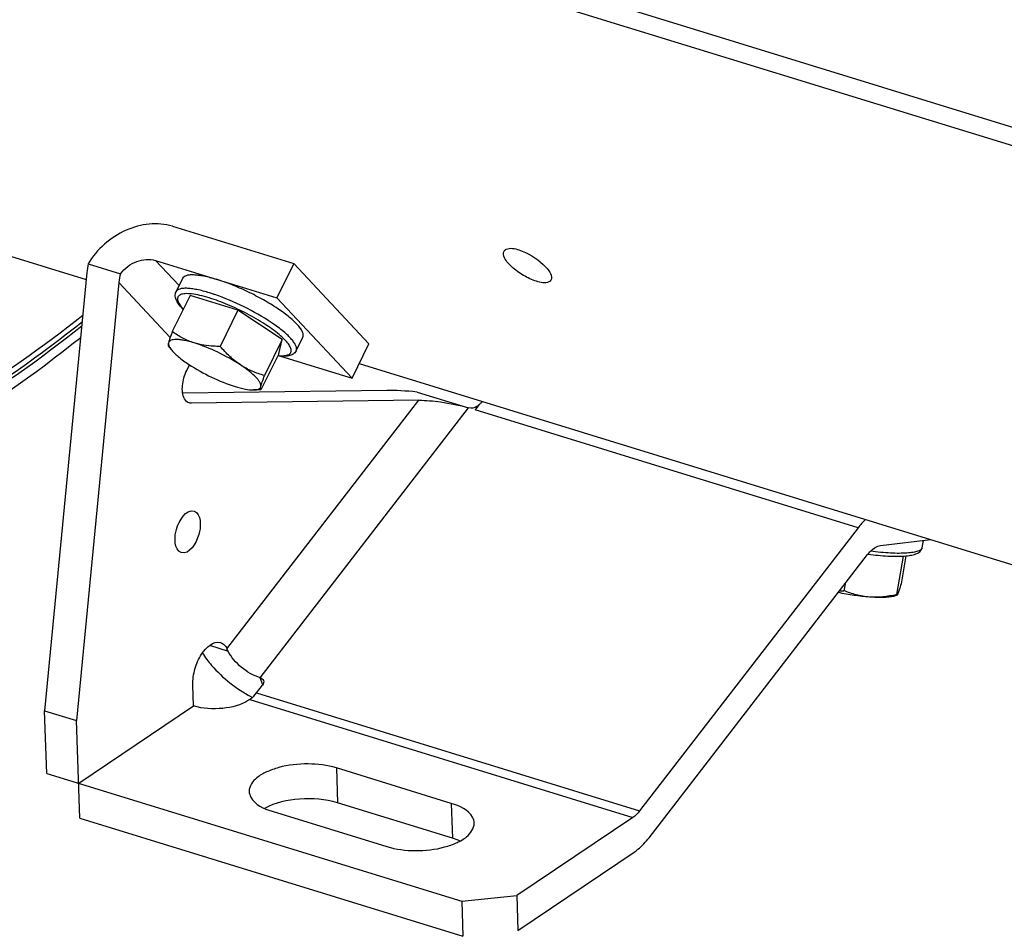
# Model space of a CAD drawing. Units: millimetres. Extents: x 0 to 594, y 0 to 420.
# Drawn here: x 312 to 328, y 42 to 56 of the extents above; entities that cross this region are included whole.
import ezdxf

# ---------------------------------------------------------------- set-up
doc = ezdxf.new("R2010")
doc.units = ezdxf.units.MM
doc.header["$LTSCALE"] = 32.67
doc.layers.get('0').update_dxf_attribs({"linetype": 'CONTINUOUS'})
doc.layers.add('AXES', color=7, linetype='CONTINUOUS')
doc.layers.add('SOLIDES', color=7, linetype='CONTINUOUS')

msp = doc.modelspace()

# ---------------------------------------------------------------- linework, layer by layer
at = {"color": 7, "linetype": 'CONTINUOUS'}
for p, q in [((305.886618, 54.340704), (313.267865, 52.066704)), ((314.635641, 52.912213), (316.562573, 52.318568)), ((313.297145, 52.316233), (313.81069, 52.158021)), ((314.368182, 52.36859), (316.295114, 51.774944)), ((316.562573, 52.318568), (316.295114, 51.774944)), ((317.757309, 51.042335), (316.562573, 52.318568)), ((313.278356, 52.175475), (312.606945, 45.214679)), ((314.694437, 51.871367), (314.801421, 52.088816)), ((313.785444, 52.019252), (313.114033, 45.058457)), ((314.916882, 51.810856), (314.63501, 51.237937)), ((315.678076, 51.576349), (314.916882, 51.810856)), ((316.295114, 51.774944), (317.489849, 50.498711)), ((315.678076, 51.576349), (315.396204, 51.00343)), ((316.382248, 51.113449), (315.678076, 51.576349)), ((316.601162, 50.93327), (316.708146, 51.150719)), ((314.571118, 51.012822), (314.614377, 50.955636)), ((316.382248, 51.113449), (316.100375, 50.54053)), ((316.325225, 50.885056), (316.382248, 51.113449)), ((317.489849, 50.498711), (317.757309, 51.042335)), ((316.325225, 50.885056), (316.043352, 50.312138)), ((316.35504, 50.848321), (317.489849, 50.498711)), ((314.864348, 50.622004), (314.907931, 50.710588)), ((317.604046, 50.730822), (337.954071, 44.461428)), ((318.04172, 50.302781), (314.800137, 50.26045)), ((316.043215, 50.312074), (315.924553, 50.311037)), ((316.043352, 50.312138), (316.042307, 50.312063)), ((318.52382, 50.278536), (319.341472, 50.026635)), ((318.548807, 50.146559), (314.93666, 50.099388)), ((319.509422, 50.081602), (319.442891, 49.99539)), ((325.527939, 48.120721), (322.056402, 43.622225)), ((325.885646, 47.839169), (326.68247, 47.93396)), ((326.544779, 47.804116), (326.565356, 47.920028)), ((322.207494, 43.197482), (325.679032, 47.695978)), ((326.244975, 47.671641), (326.136161, 47.058681)), ((326.288609, 47.674812), (326.209636, 47.229952)), ((325.321051, 47.232099), (325.301492, 47.121918)), ((326.145372, 47.049788), (326.104921, 47.036676)), ((315.971354, 45.496894), (316.066565, 45.620272)), ((315.865481, 45.394199), (315.844139, 45.379838)), ((315.8848, 45.438679), (315.887446, 45.437277)), ((312.606945, 45.214679), (313.114033, 45.058457)), ((319.066577, 43.742775), (317.241063, 44.305176)), ((319.085328, 43.189663), (317.259814, 43.752064)), ((316.219405, 43.61768), (318.044919, 43.055279)), ((321.950529, 43.51953), (320.104798, 42.277498)), ((320.123549, 41.724386), (321.96928, 42.966419)), ((319.232833, 42.188186), (320.104798, 42.277498)), ((320.104798, 42.277498), (320.123549, 41.724386)), ((319.232833, 42.188186), (319.251584, 41.635075))]:
    msp.add_line(p, q, dxfattribs=at)
at = {"color": 9, "linetype": 'CONTINUOUS'}
for p, q in [((314.368182, 52.36859), (314.742397, 51.968848)), ((313.785444, 52.019252), (314.602154, 51.146832)), ((314.904697, 50.109236), (314.93666, 50.099388)), ((315.503391, 46.200241), (318.548807, 50.146559)), ((316.031679, 45.737728), (319.341474, 50.026635)), ((325.527939, 48.120721), (319.442891, 49.99539)), ((315.227312, 46.253516), (315.521606, 46.16285)), ((316.071119, 45.626856), (316.031679, 45.737728)), ((315.865481, 45.394199), (321.950529, 43.51953)), ((315.971354, 45.496894), (322.056402, 43.622225)), ((317.241063, 44.305176), (317.259814, 43.752064)), ((319.066577, 43.742775), (319.085328, 43.189663))]:
    msp.add_line(p, q, dxfattribs=at)
for centre, radius, start, end in [((314.383643, 49.128338), 2.852767, 71.4653037, 72.8539333), ((314.32018, 48.938047), 3.053361, 71.0622364, 71.471269), ((314.559908, 48.927643), 2.956004, 55.8091021, 56.1331811)]:
    msp.add_arc(centre, radius, start, end, dxfattribs=at)
at = {"color": 7, "linetype": 'CONTINUOUS'}
for centre, radius, start, end in [((320.354218, 49.309353), 1.140138, 135.332812, 137.6872833), ((320.306356, 49.356396), 1.073029, 134.0028198, 135.3226744), ((325.248464, 48.67826), 1.557245, 269.5198705, 271.9514562), ((314.050976, 45.469584), 1.625845, 25.239557, 26.7053222), ((315.673652, 45.679073), 0.343441, 303.9556392, 306.4426755), ((316.820727, 47.201509), 1.995877, 242.1210877, 242.7661)]:
    msp.add_arc(centre, radius, start, end, dxfattribs=at)
for centre, major_axis, ratio, start_param, end_param in [((314.191114, 51.894274), (-0.103566, 1.380542), 0.6636595, 1.210829531, 1.316184129), ((314.191114, 51.894274), (-0.046029, 0.613574), 0.6636595, 1.077309289, 1.316184129), ((318.954477, 50.021581), (1.261084, -0.200593), 0.156529293, 1.944086365, 2.404640357)]:
    msp.add_ellipse(centre, major_axis=major_axis, ratio=ratio, start_param=start_param, end_param=end_param, dxfattribs=at)
for points, knots in [([(314.635641, 52.912213), (314.400929, 52.984523), (313.840904, 52.913938), (313.436879, 52.545628), (313.297145, 52.316233)], [0, 0, 0, 0, 0.477630701, 1, 1, 1, 1]), ([(319.906629, 52.518042), (319.914198, 52.530134), (319.982596, 52.582287), (320.075769, 52.557279), (320.139802, 52.537552)], [0, 0, 0, 0, 0.175530258, 1, 1, 1, 1]), ([(313.81069, 52.158021), (313.877128, 52.243939), (314.049714, 52.377869), (314.273645, 52.397714), (314.368182, 52.36859)], [0, 0, 0, 0, 0.523339425, 1, 1, 1, 1]), ([(320.417951, 52.038814), (320.346483, 52.060831), (320.207494, 52.124977), (320.034589, 52.252754), (319.915229, 52.375076), (319.887414, 52.487345), (319.906629, 52.518042)], [0, 0, 0, 0, 0.300697235, 0.61016509, 0.85437804, 1, 1, 1, 1]), ([(320.139802, 52.537552), (320.283974, 52.493136), (320.47125, 52.369581), (320.636124, 52.194883), (320.666959, 52.08363), (320.64813, 52.053547)], [0, 0, 0, 0, 0.610070735, 0.856480847, 1, 1, 1, 1]), ([(314.801418, 52.088807), (314.806328, 52.098788), (314.823467, 52.117818), (314.861988, 52.134865), (314.912778, 52.143777), (314.975915, 52.144795), (315.050757, 52.138002), (315.171718, 52.11735), (315.266147, 52.091946), (315.331648, 52.071767)], [0, 0, 0, 0, 0.060116971, 0.132458459, 0.223962382, 0.337274351, 0.472773213, 0.62958088, 1, 1, 1, 1]), ([(316.708149, 51.150728), (316.713475, 51.161557), (316.717861, 51.189517), (316.704746, 51.234475), (316.675728, 51.284886), (316.630788, 51.340934), (316.570587, 51.401958), (316.495974, 51.466954), (316.408212, 51.534776), (316.271455, 51.630272), (316.079907, 51.746821), (315.834192, 51.874681), (315.583294, 51.985366), (315.41406, 52.046378), (315.331648, 52.071767)], [0, 0, 0, 0, 0.021079404, 0.04703944, 0.080454687, 0.122175316, 0.17218867, 0.230018407, 0.294895766, 0.365844804, 0.521292168, 0.686156023, 0.849366576, 1, 1, 1, 1]), ([(320.64813, 52.053547), (320.640896, 52.041989), (320.572154, 51.992009), (320.481416, 52.019261), (320.417951, 52.038814)], [0, 0, 0, 0, 0.170340489, 1, 1, 1, 1]), ([(314.808539, 51.591169), (314.786249, 51.613701), (314.746913, 51.657381), (314.700917, 51.726602), (314.680572, 51.787831), (314.681542, 51.836749), (314.688999, 51.860314), (314.694437, 51.871367)], [0, 0, 0, 0, 0.296157557, 0.547609829, 0.77313146, 0.884902251, 1, 1, 1, 1]), ([(303.556966, 48.032686), (305.08979, 47.716733), (308.705428, 48.105628), (311.704212, 49.968182), (313.180371, 51.146541)], [0, 0, 0, 0, 0.4531314, 1, 1, 1, 1]), ([(314.63501, 51.237937), (314.622323, 51.203898), (314.601077, 51.145282), (314.581751, 51.085887), (314.575443, 51.06062)], [0, 0, 0, 0, 0.582450168, 1, 1, 1, 1]), ([(314.984552, 51.057563), (314.921104, 51.07711), (314.798863, 51.128229), (314.6877, 51.199554), (314.63501, 51.237937)], [0, 0, 0, 0, 0.504567093, 1, 1, 1, 1]), ([(314.575443, 51.06062), (314.572729, 51.049748), (314.569422, 51.035467), (314.569098, 51.018945), (314.570573, 51.013532), (314.57183, 51.011881)], [0, 0, 0, 0, 0.676742659, 0.874677589, 1, 1, 1, 1]), ([(314.575443, 51.06062), (314.571673, 51.045521), (314.579524, 51.005418), (314.600762, 50.973635), (314.614389, 50.955622)], [0, 0, 0, 0, 0.40793319, 1, 1, 1, 1]), ([(314.984552, 51.057563), (314.932078, 51.073729), (314.856657, 51.093914), (314.760383, 51.109492), (314.701821, 51.113844), (314.653283, 51.111566), (314.615205, 51.102652), (314.587362, 51.086229), (314.577553, 51.069072), (314.575443, 51.06062)], [0, 0, 0, 0, 0.378736413, 0.53708206, 0.672144825, 0.783145574, 0.871002708, 0.939911706, 1, 1, 1, 1]), ([(315.717234, 50.708859), (315.602476, 50.784298), (315.364115, 50.915072), (315.112356, 51.018189), (314.984552, 51.057563)], [0, 0, 0, 0, 0.506642884, 1, 1, 1, 1]), ([(315.396204, 51.00343), (315.360755, 51.003387), (315.222223, 51.006507), (315.08319, 51.027175), (314.984552, 51.057563)], [0, 0, 0, 0, 0.255649514, 1, 1, 1, 1]), ([(315.717234, 50.708859), (315.657035, 50.748432), (315.542746, 50.840008), (315.443603, 50.947153), (315.396204, 51.00343)], [0, 0, 0, 0, 0.494721798, 1, 1, 1, 1]), ([(314.614389, 50.955622), (314.628933, 50.936395), (314.664789, 50.896687), (314.757324, 50.812971), (314.839374, 50.754181), (314.899017, 50.714974)], [0, 0, 0, 0, 0.193344883, 0.427572617, 1, 1, 1, 1]), ([(316.601162, 50.93327), (316.590537, 50.911674), (316.554946, 50.874838), (316.482477, 50.850244), (316.399485, 50.844184), (316.340854, 50.84879), (316.309381, 50.852703)], [0, 0, 0, 0, 0.225267315, 0.451101929, 0.703156722, 1, 1, 1, 1]), ([(314.899017, 50.714974), (315.013775, 50.639536), (315.252137, 50.508761), (315.503896, 50.405644), (315.6317, 50.36627)], [0, 0, 0, 0, 0.506642884, 1, 1, 1, 1]), ([(316.040809, 50.363213), (316.045996, 50.383989), (316.033134, 50.422879), (316.002818, 50.468721), (315.948916, 50.531447), (315.8539, 50.614324), (315.766631, 50.676388), (315.717234, 50.708859)], [0, 0, 0, 0, 0.131629192, 0.226484966, 0.34276992, 0.63662996, 1, 1, 1, 1]), ([(316.100375, 50.54053), (316.033446, 50.559084), (315.90043, 50.603999), (315.776129, 50.670144), (315.717234, 50.708859)], [0, 0, 0, 0, 0.4963307, 1, 1, 1, 1]), ([(314.903131, 50.104152), (314.872043, 50.11377), (314.794184, 50.195851), (314.785788, 50.394116), (314.826611, 50.545301), (314.864348, 50.622004)], [0, 0, 0, 0, 0.17342196, 0.544435308, 1, 1, 1, 1]), ([(316.040809, 50.363213), (316.047117, 50.38848), (316.066442, 50.447875), (316.087688, 50.506491), (316.100375, 50.54053)], [0, 0, 0, 0, 0.417549857, 1, 1, 1, 1]), ([(315.6317, 50.36627), (315.685632, 50.349655), (315.781959, 50.324183), (315.881406, 50.31066), (315.924564, 50.311037)], [0, 0, 0, 0, 0.566637584, 1, 1, 1, 1]), ([(315.924564, 50.311037), (315.939787, 50.311171), (315.96718, 50.312929), (316.003214, 50.322136), (316.029513, 50.338452), (316.038765, 50.355028), (316.040809, 50.363213)], [0, 0, 0, 0, 0.335731759, 0.602640853, 0.813941755, 1, 1, 1, 1]), ([(316.042309, 50.312066), (316.040348, 50.312043), (316.03523, 50.314898), (316.034301, 50.326052), (316.035804, 50.342051), (316.038842, 50.355336), (316.040809, 50.363213)], [0, 0, 0, 0, 0.106414149, 0.270314338, 0.559311893, 1, 1, 1, 1]), ([(318.548807, 50.146559), (318.664415, 50.148068), (318.93169, 50.120522), (319.196045, 50.071438), (319.341472, 50.026635)], [0, 0, 0, 0, 0.431747483, 1, 1, 1, 1]), ([(314.677735, 47.921041), (314.675744, 47.979777), (314.696066, 48.155912), (314.851754, 48.423992), (314.979633, 48.38459)], [0, 0, 0, 0, 0.305168579, 1, 1, 1, 1]), ([(314.979633, 48.38459), (314.994221, 48.380096), (315.06089, 48.338571), (315.077061, 48.251274), (315.0791, 48.191129)], [0, 0, 0, 0, 0.202329256, 1, 1, 1, 1]), ([(315.0791, 48.191129), (315.081092, 48.132393), (315.060769, 47.956258), (314.905081, 47.688177), (314.777202, 47.727579)], [0, 0, 0, 0, 0.305168579, 1, 1, 1, 1]), ([(314.777202, 47.727579), (314.762614, 47.732074), (314.695945, 47.773599), (314.679774, 47.860895), (314.677735, 47.921041)], [0, 0, 0, 0, 0.202329256, 1, 1, 1, 1]), ([(325.679032, 47.695978), (325.694381, 47.715868), (325.749421, 47.779249), (325.82636, 47.832117), (325.885646, 47.839169)], [0, 0, 0, 0, 0.296178894, 1, 1, 1, 1]), ([(325.684161, 47.702104), (325.738443, 47.695011), (325.843724, 47.683051), (325.995609, 47.671624), (326.133615, 47.66746), (326.254464, 47.670652), (326.356427, 47.681454), (326.440227, 47.700637), (326.499238, 47.729595), (326.53287, 47.766837), (326.542489, 47.791212), (326.544779, 47.804116)], [0, 0, 0, 0, 0.180063551, 0.348433308, 0.500869809, 0.63399374, 0.745865412, 0.837417348, 0.916362833, 0.95689186, 1, 1, 1, 1]), ([(325.706383, 47.0202), (325.625525, 47.026326), (325.46013, 47.045413), (325.296213, 47.074364), (325.212752, 47.09178)], [0, 0, 0, 0, 0.487466457, 1, 1, 1, 1]), ([(325.706383, 47.0202), (325.636423, 47.0255), (325.497952, 47.049318), (325.365698, 47.095457), (325.301492, 47.121918)], [0, 0, 0, 0, 0.502559911, 1, 1, 1, 1]), ([(326.209636, 47.229952), (326.200965, 47.198648), (326.185887, 47.146361), (326.169119, 47.094413), (326.160455, 47.074216)], [0, 0, 0, 0, 0.596458149, 1, 1, 1, 1]), ([(326.136161, 47.058681), (326.065134, 47.04269), (325.922685, 47.017752), (325.777611, 47.014803), (325.706383, 47.0202)], [0, 0, 0, 0, 0.50475695, 1, 1, 1, 1]), ([(326.104925, 47.036678), (326.08283, 47.029516), (326.029662, 47.019456), (325.896472, 47.009519), (325.785878, 47.014177), (325.706383, 47.0202)], [0, 0, 0, 0, 0.173972058, 0.402854182, 1, 1, 1, 1]), ([(326.144353, 47.049458), (326.142786, 47.048957), (326.137894, 47.051476), (326.13696, 47.056011), (326.136161, 47.058681)], [0, 0, 0, 0, 0.371205552, 1, 1, 1, 1]), ([(326.160455, 47.074216), (326.157834, 47.068109), (326.153755, 47.059525), (326.147508, 47.050467), (326.144353, 47.049458)], [0, 0, 0, 0, 0.667394314, 1, 1, 1, 1]), ([(314.960923, 45.622393), (314.958027, 45.707815), (314.987059, 45.884136), (315.087405, 46.13836), (315.288369, 46.33101), (315.399981, 46.296676)], [0, 0, 0, 0, 0.295630344, 0.596096243, 1, 1, 1, 1]), ([(315.399981, 46.296676), (315.432913, 46.286546), (315.473181, 46.253256), (315.497366, 46.212179), (315.503391, 46.200241)], [0, 0, 0, 0, 0.720411877, 1, 1, 1, 1]), ([(316.031679, 45.737728), (315.921766, 45.77159), (315.724405, 45.890479), (315.56873, 46.063233), (315.521606, 46.16285)], [0, 0, 0, 0, 0.510677576, 1, 1, 1, 1]), ([(315.11201, 46.13136), (315.156034, 46.06237), (315.367753, 45.785282), (315.649744, 45.563467), (315.8848, 45.438679)], [0, 0, 0, 0, 0.235192243, 1, 1, 1, 1]), ([(317.241063, 44.305176), (317.096703, 44.34965), (316.786086, 44.386448), (316.407453, 44.345271), (316.135893, 44.249841), (315.953699, 44.149016), (315.852903, 44.014994), (315.85574, 43.931713)], [0, 0, 0, 0, 0.290805394, 0.592878651, 0.72655858, 0.83957778, 1, 1, 1, 1]), ([(315.85574, 43.931713), (315.856838, 43.89949), (315.911045, 43.734099), (316.091044, 43.657225), (316.219405, 43.61768)], [0, 0, 0, 0, 0.193576655, 1, 1, 1, 1]), ([(317.259814, 43.752064), (317.066493, 43.811622), (316.665456, 43.83887), (316.267895, 43.754857), (316.099275, 43.663353)], [0, 0, 0, 0, 0.513242803, 1, 1, 1, 1]), ([(319.430242, 43.428742), (319.429144, 43.460965), (319.374937, 43.626356), (319.194938, 43.70323), (319.066577, 43.742775)], [0, 0, 0, 0, 0.193576655, 1, 1, 1, 1]), ([(318.044919, 43.055279), (318.189279, 43.010805), (318.499896, 42.974007), (318.878529, 43.015184), (319.150089, 43.110614), (319.332283, 43.211439), (319.433079, 43.345461), (319.430242, 43.428742)], [0, 0, 0, 0, 0.290805394, 0.592878651, 0.72655858, 0.83957778, 1, 1, 1, 1]), ([(321.96928, 42.966419), (321.990439, 42.980657), (322.079243, 43.047328), (322.155322, 43.129877), (322.207494, 43.197482)], [0, 0, 0, 0, 0.2299701, 1, 1, 1, 1])]:
    msp.add_open_spline(points, degree=3, knots=knots, dxfattribs=at)
at = {"color": 9, "linetype": 'CONTINUOUS'}
for points, knots in [([(315.224664, 51.854318), (315.159166, 51.874496), (315.064742, 51.899898), (314.943785, 51.920551), (314.868944, 51.927345), (314.805806, 51.926328), (314.755015, 51.917419), (314.716492, 51.900375), (314.69935, 51.881348), (314.694438, 51.871367)], [0, 0, 0, 0, 0.370406078, 0.527214097, 0.662714576, 0.776029544, 0.867537069, 0.939881901, 1, 1, 1, 1]), ([(315.222808, 51.773367), (315.17301, 51.788709), (315.080328, 51.814232), (314.951806, 51.837919), (314.859402, 51.843676), (314.799917, 51.836619), (314.759068, 51.825338), (314.726114, 51.801837), (314.715985, 51.767414), (314.718331, 51.738837), (314.729412, 51.707212), (314.757713, 51.656796), (314.788129, 51.620852), (314.811096, 51.59644)], [0, 0, 0, 0, 0.210088219, 0.387090009, 0.526337415, 0.581420021, 0.627344568, 0.697890779, 0.730734006, 0.767628613, 0.811774218, 0.864863617, 1, 1, 1, 1]), ([(316.312151, 50.857922), (316.341617, 50.855007), (316.39383, 50.852635), (316.461877, 50.861454), (316.504462, 50.88364), (316.521282, 50.909869), (316.525924, 50.932008), (316.523527, 50.956735), (316.510479, 50.99603), (316.475611, 51.050763), (316.413655, 51.120034), (316.292584, 51.229112), (316.095566, 51.368617), (315.821925, 51.526487), (315.526551, 51.666195), (315.322647, 51.742609), (315.222808, 51.773367)], [0, 0, 0, 0, 0.048323536, 0.08487665, 0.111463001, 0.122907182, 0.134597617, 0.147690048, 0.162994572, 0.201782623, 0.252410107, 0.314460279, 0.46729323, 0.645312312, 0.829508202, 1, 1, 1, 1]), ([(316.207183, 51.382117), (316.068906, 51.474922), (315.777187, 51.639523), (315.469499, 51.771797), (315.311121, 51.826135)], [0, 0, 0, 0, 0.498642585, 1, 1, 1, 1]), ([(316.601161, 50.93327), (316.606371, 50.943859), (316.610835, 50.971027), (316.598631, 51.014846), (316.571085, 51.063914), (316.52823, 51.118428), (316.470663, 51.177795), (316.369719, 51.267082), (316.283183, 51.330542), (316.22104, 51.372761)], [0, 0, 0, 0, 0.058288688, 0.129605788, 0.220969, 0.33479762, 0.471174766, 0.628924732, 1, 1, 1, 1]), ([(326.544778, 47.804117), (326.54264, 47.792063), (326.528721, 47.774311), (326.502893, 47.758786), (326.462333, 47.74204), (326.394889, 47.727345), (326.296248, 47.71704), (326.176183, 47.713823), (326.037881, 47.717735), (325.884985, 47.728814), (325.77883, 47.740495), (325.724019, 47.747438)], [0, 0, 0, 0, 0.043309962, 0.072127362, 0.107227986, 0.197690522, 0.315211417, 0.457804865, 0.622259917, 0.804537547, 1, 1, 1, 1])]:
    msp.add_open_spline(points, degree=3, knots=knots, dxfattribs=at)
at = {"color": 3, "linetype": 'CONTINUOUS'}
msp.add_open_spline([(310.456424, 49.497816), (310.688609, 49.622633), (311.644296, 50.16871), (312.545158, 50.808444), (313.198116, 51.331733)], degree=3, knots=[0, 0, 0, 0, 0.239561103, 1, 1, 1, 1], dxfattribs=at)
at = {"color": 7, "linetype": 'CONTINUOUS'}
for points in [[(314.93666, 50.099388), (314.925372, 50.099241), (314.913915, 50.100815), (314.903131, 50.104152)], [(319.473633, 50.049263), (319.43612, 50.024966), (319.384187, 50.013476), (319.341474, 50.026635)], [(319.509422, 50.081602), (319.499599, 50.068873), (319.487128, 50.058003), (319.473633, 50.049263)], [(325.645916, 48.253498), (325.603332, 48.212365), (325.564111, 48.167593), (325.527939, 48.120721)], [(316.031679, 45.737728), (316.053252, 45.731082), (316.075337, 45.7147), (316.082905, 45.693432)], [(316.082905, 45.693432), (316.091282, 45.669891), (316.081831, 45.640054), (316.066565, 45.620272)], [(315.877662, 45.402792), (315.913278, 45.429074), (315.944311, 45.461852), (315.971354, 45.496894)], [(322.056402, 43.622225), (322.026364, 43.583302), (321.991319, 43.546979), (321.950529, 43.51953)], [(319.205409, 43.144384), (319.166511, 43.162187), (319.12621, 43.177069), (319.085328, 43.189663)]]:
    msp.add_open_spline(points, degree=3, dxfattribs=at)
at = {"layer": 'AXES', "color": 9, "linetype": 'CONTINUOUS'}
msp.add_open_spline([(310.543776, 49.724622), (310.769777, 49.84566), (311.699429, 50.374885), (312.576941, 50.993606), (313.213328, 51.499649)], degree=3, knots=[0, 0, 0, 0, 0.239727102, 1, 1, 1, 1], dxfattribs=at)
at = {"layer": 'AXES', "color": 7, "linetype": 'CONTINUOUS'}
msp.add_open_spline([(310.431903, 49.552425), (310.66694, 49.677696), (311.63317, 50.225588), (312.543749, 50.869225), (313.203283, 51.396012)], degree=3, knots=[0, 0, 0, 0, 0.23985062, 1, 1, 1, 1], dxfattribs=at)
at = {"layer": 'SOLIDES', "color": 9, "linetype": 'CONTINUOUS'}
msp.add_line((332.417868, 53.116988), (319.468327, 57.106456), dxfattribs=at)
at = {"layer": 'SOLIDES', "color": 7, "linetype": 'CONTINUOUS'}
for p, q in [((332.601969, 52.764228), (319.645953, 56.755691)), ((314.972174, 45.290526), (314.960923, 45.622393)), ((312.640697, 44.219078), (312.606945, 45.214679)), ((313.147785, 44.062856), (314.972174, 45.290526)), ((313.166536, 43.509744), (313.114033, 45.058457)), ((312.640697, 44.219078), (319.232833, 42.188186)), ((313.166536, 43.509744), (319.251584, 41.635075))]:
    msp.add_line(p, q, dxfattribs=at)
msp.add_open_spline([(315.844139, 45.379838), (315.726284, 45.300531), (315.423906, 45.228696), (315.12095, 45.244692), (314.972174, 45.290526)], degree=3, knots=[0, 0, 0, 0, 0.477124367, 1, 1, 1, 1], dxfattribs=at)

doc.saveas('drawing.dxf')
